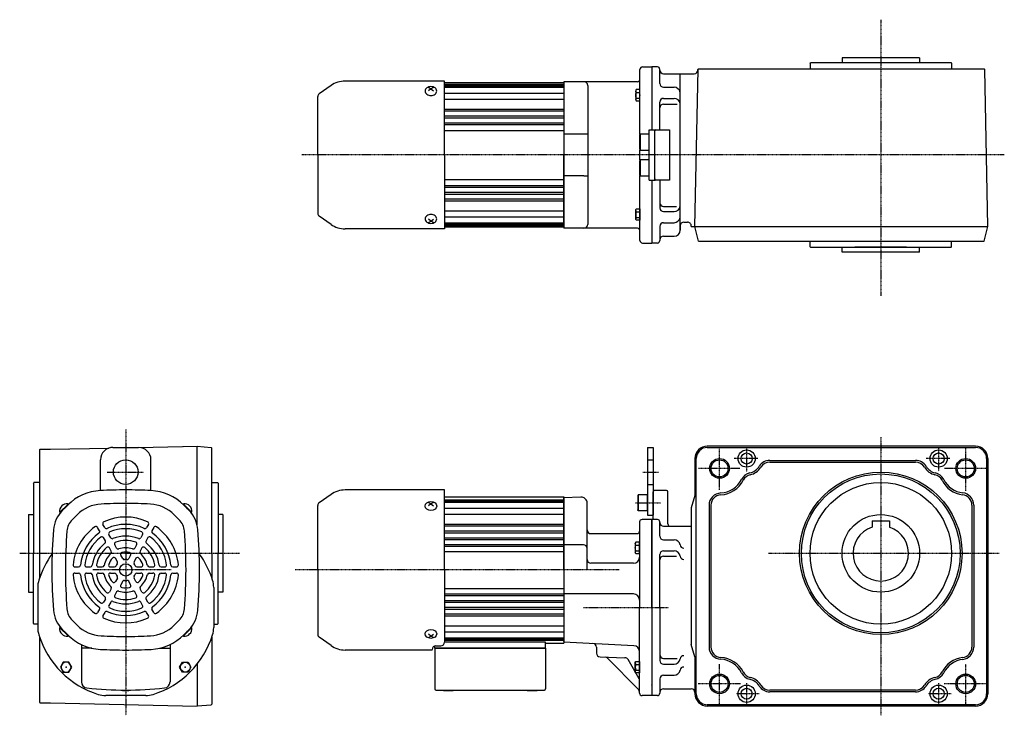
# Model space of a CAD drawing. Extents: x -352 to 1062, y -264 to 303.
# Drawn here: x -352 to 448, y -262 to 303 of the extents above; entities that cross this region are included whole.
import ezdxf

# ---------------------------------------------------------------- set-up
doc = ezdxf.new("R2010")
doc.units = 0
doc.header["$MEASUREMENT"] = 0
doc.linetypes.add('CENTER', pattern=[1, 0.5, -0.25, 0, -0.25])
doc.linetypes.add('DASHED', pattern=[0.75, 0.5, -0.25])
doc.layers.get('0').update_dxf_attribs({"color": 53})

# ---------------------------------------------------------------- blocks, each defined once
blk = doc.blocks.new('ZU_SYM_K__CAD_SYM_POO_SYM_N20_-1')
at = {"linetype": 'Continuous', "lineweight": -3}
for p, q in [((-4.6, 0.000001), (-2.300001, 4)), ((-2.299999, 4), (2.299999, 4)), ((2.300001, 4), (4.6, 0.000001)), ((-2.300001, -4), (-4.6, -0.000001)), ((2.299999, -4), (-2.299999, -4)), ((4.6, -0.000001), (2.300001, -4))]:
    blk.add_line(p, q, dxfattribs=at)
blk.add_circle((0, 0), 4, dxfattribs=at)
blk.add_point((0, 0), dxfattribs=at)
blk = doc.blocks.new('ZU_SYM_K__CAD_SYM_POO_SYM_N20_00001-1')
at = {"linetype": 'Continuous', "lineweight": -3}
for p, q in [((-4.6, 0.000001), (-2.300001, 4)), ((-2.299999, 4), (2.299999, 4)), ((2.300001, 4), (4.6, 0.000001)), ((-2.300001, -4), (-4.6, -0.000001)), ((2.299999, -4), (-2.299999, -4)), ((4.6, -0.000001), (2.300001, -4))]:
    blk.add_line(p, q, dxfattribs=at)
blk.add_circle((0, 0), 4, dxfattribs=at)
blk.add_point((0, 0), dxfattribs=at)
blk = doc.blocks.new('B2')
at = {"linetype": 'Continuous', "lineweight": -3}
for p, q in [((-3.500012, -3.89998), (-3.49998, 3.90001)), ((-3.499965, 3.9), (-2.999964, 4.599998)), ((-2.999989, 2.300011), (0.000009, 2.3)), ((-2.999979, 4.600012), (0.000019, 4.600001)), ((0.000019, 4.6), (-0.000019, -4.6)), ((-2.999996, -4.59997), (-3.499991, -3.899967)), ((-0.000018, -4.599998), (-3.000017, -4.599986)), ((-3.000008, -2.299986), (-0.000008, -2.299998))]:
    blk.add_line(p, q, dxfattribs=at)
for centre, radius, start, end in [((2.040001, -0.000008), 5.539999, 155.470187, 204.52925), ((-1.929986, 3.450007), 1.57, 179.999745, 227.099746), ((-1.930014, -3.449991), 1.57, 132.899744, 179.999745)]:
    blk.add_arc(centre, radius, start, end, dxfattribs=at)
blk.add_point((0, 0), dxfattribs=at)
blk = doc.blocks.new('B3')
at = {"linetype": 'Continuous', "lineweight": -3}
for p, q in [((-3.500012, -3.89998), (-3.49998, 3.90001)), ((-3.499965, 3.9), (-2.999964, 4.599998)), ((-2.999989, 2.300011), (0.000009, 2.3)), ((-2.999979, 4.600012), (0.000019, 4.600001)), ((0.000019, 4.6), (-0.000019, -4.6)), ((-2.999996, -4.59997), (-3.499991, -3.899967)), ((-0.000018, -4.599998), (-3.000017, -4.599986)), ((-3.000008, -2.299986), (-0.000008, -2.299998))]:
    blk.add_line(p, q, dxfattribs=at)
for centre, radius, start, end in [((2.040001, -0.000008), 5.539999, 155.470187, 204.52925), ((-1.929986, 3.450007), 1.57, 179.999745, 227.099746), ((-1.930014, -3.449991), 1.57, 132.899744, 179.999745)]:
    blk.add_arc(centre, radius, start, end, dxfattribs=at)
blk.add_point((0, 0), dxfattribs=at)
blk = doc.blocks.new('B4')
at = {"linetype": 'Continuous', "lineweight": -3}
for p, q in [((-3.500012, -3.89998), (-3.49998, 3.90001)), ((-3.499965, 3.9), (-2.999964, 4.599998)), ((-2.999989, 2.300011), (0.000009, 2.3)), ((-2.999979, 4.600012), (0.000019, 4.600001)), ((0.000019, 4.6), (-0.000019, -4.6)), ((-2.999996, -4.59997), (-3.499991, -3.899967)), ((-0.000018, -4.599998), (-3.000017, -4.599986)), ((-3.000008, -2.299986), (-0.000008, -2.299998))]:
    blk.add_line(p, q, dxfattribs=at)
for centre, radius, start, end in [((2.040001, -0.000008), 5.539999, 155.470187, 204.52925), ((-1.929986, 3.450007), 1.57, 179.999745, 227.099746), ((-1.930014, -3.449991), 1.57, 132.899744, 179.999745)]:
    blk.add_arc(centre, radius, start, end, dxfattribs=at)
blk.add_point((0, 0), dxfattribs=at)
blk = doc.blocks.new('B5')
at = {"linetype": 'Continuous', "lineweight": -3}
for p, q in [((-3.500012, -3.89998), (-3.49998, 3.90001)), ((-3.499965, 3.9), (-2.999964, 4.599998)), ((-2.999989, 2.300011), (0.000009, 2.3)), ((-2.999979, 4.600012), (0.000019, 4.600001)), ((0.000019, 4.6), (-0.000019, -4.6)), ((-2.999996, -4.59997), (-3.499991, -3.899967)), ((-0.000018, -4.599998), (-3.000017, -4.599986)), ((-3.000008, -2.299986), (-0.000008, -2.299998))]:
    blk.add_line(p, q, dxfattribs=at)
for centre, radius, start, end in [((2.040001, -0.000008), 5.539999, 155.470187, 204.52925), ((-1.929986, 3.450007), 1.57, 179.999745, 227.099746), ((-1.930014, -3.449991), 1.57, 132.899744, 179.999745)]:
    blk.add_arc(centre, radius, start, end, dxfattribs=at)
blk.add_point((0, 0), dxfattribs=at)
blk = doc.blocks.new('B1')
at = {"linetype": 'Continuous', "lineweight": -3}
for p, q in [((-7.499999, 6.5), (-7.999999, 5.633876)), ((-7.999999, 5.633876), (-7.999999, -5.63407)), ((-7.499999, 6.5), (-7.499999, -6.5)), ((0, 6.5), (-7.499999, 6.5)), ((0, -6.5), (0, 6.5)), ((-7.499998, -6.499999), (-7.999999, -5.63407)), ((0, -6.5), (-7.499998, -6.5))]:
    blk.add_line(p, q, dxfattribs=at)
blk.add_point((0, 0), dxfattribs=at)

msp = doc.modelspace()

# ---------------------------------------------------------------- linework, layer by layer
at = {"linetype": 'CENTER', "lineweight": -3}
for p, q in [((347.838708, 303.309324), (347.838708, 79.09326)), ((448.206809, 193.459827), (-122.546881, 193.459827)), ((-265.660828, -29.417751), (-265.660828, -261.583247)), ((347.839172, -35.745606), (347.839172, -261.449622)), ((216.839172, -78.417233), (216.839172, -45.186392)), ((238.839172, -44.064847), (238.839172, -63.949266)), ((394.839172, -44.586321), (394.839172, -63.327626)), ((416.839172, -79.286379), (416.839172, -44.99552)), ((247.839172, -53.064847), (228.775662, -53.064847)), ((403.839172, -53.064847), (384.775662, -53.064847)), ((233.223102, -61.064847), (199.588659, -61.064847)), ((433.223102, -61.064847), (399.588659, -61.064847)), ((-280.599882, -64.064847), (-251.18353, -64.064847)), ((154.558149, -64.064847), (167.359803, -64.064847)), ((148.630496, -89.064847), (168.930218, -89.064847)), ((-173.111862, -130.064847), (-351.791368, -130.064847)), ((444.01354, -130.064847), (256.368492, -130.064847)), ((-228.755619, -143.564847), (-292.333556, -143.564847)), ((135.37388, -143.564847), (-128.115272, -143.564847)), ((106.339113, -174.064847), (175.348683, -174.064847)), ((216.839172, -252.340241), (216.839172, -219.99552)), ((416.839172, -254.286379), (416.839172, -219.99552)), ((233.986651, -236.064847), (199.230263, -236.064847)), ((238.839172, -235.586321), (238.839172, -252.425895)), ((394.839172, -235.586321), (394.839172, -254.327626)), ((433.986651, -236.064847), (399.230263, -236.064847)), ((249.070276, -244.064847), (230.343584, -244.064847)), ((405.070276, -244.064847), (386.343584, -244.064847))]:
    msp.add_line(p, q, dxfattribs=at)
at = {"linetype": 'Continuous', "lineweight": -3}
for p, q in [((379.338708, 272.459827), (316.338708, 272.459827)), ((316.338708, 272.459827), (316.338708, 268.459827)), ((379.338708, 272.459827), (379.338708, 268.459827)), ((154.19893, 264.959827), (161.839172, 264.959827)), ((166.338808, 264.959827), (161.838808, 264.959827)), ((161.839172, 264.959827), (161.839172, 213.959827)), ((290.338708, 268.059827), (290.738708, 268.459827)), ((290.338708, 268.059827), (290.338708, 265.959827)), ((290.488708, 265.959827), (290.338708, 265.959827)), ((290.488708, 264.459827), (290.338708, 264.459827)), ((290.338708, 264.459827), (290.338708, 263.459827)), ((290.488708, 265.959827), (290.488708, 264.459827)), ((290.738708, 268.459827), (404.938708, 268.459827)), ((405.338708, 268.059827), (404.938708, 268.459827)), ((405.188708, 265.959827), (405.188708, 264.459827)), ((405.188708, 265.959827), (405.338708, 265.959827)), ((405.188708, 264.459827), (405.338708, 264.459827)), ((405.338708, 268.059827), (405.338708, 265.959827)), ((405.338708, 264.459827), (405.338708, 263.459827)), ((152.19893, 210.459827), (152.19893, 262.959827)), ((168.338808, 262.459827), (168.338808, 262.959827)), ((168.339172, 251.459827), (168.339172, 262.959827)), ((171.338808, 259.459827), (196.309175, 259.459827)), ((184.838808, 132.459827), (184.838808, 259.459827)), ((196.839172, 135.459827), (199.339172, 262.979376)), ((199.308612, 262.401698), (199.319432, 262.960015)), ((199.829024, 263.459827), (199.319432, 262.960015)), ((199.829024, 263.459827), (415.501286, 263.459827)), ((405.338708, 263.459827), (431.848492, 263.459827)), ((431.848492, 263.459827), (432.358084, 262.960015)), ((434.838708, 135.459827), (432.358084, 262.960015)), ((-98.826381, 249.842867), (-108.552127, 243.032827)), ((-6.660828, 253.459827), (-87.354853, 253.459827)), ((-20.272008, 248.379333), (-20.98423, 247.931225)), ((-19.45944, 248.712308), (-20.272008, 248.379333)), ((-19.660828, 248.375727), (-17.660828, 247.199942)), ((-18.577752, 248.917353), (-19.45944, 248.712308)), ((-17.660828, 248.986588), (-18.577752, 248.917353)), ((-16.743903, 248.917353), (-17.660828, 248.986588)), ((-15.660828, 248.375727), (-17.660828, 247.199942)), ((-15.862216, 248.712308), (-16.743903, 248.917353)), ((-15.049648, 248.379333), (-15.862216, 248.712308)), ((-14.337426, 247.931225), (-15.049648, 248.379333)), ((-6.660828, 193.5634), (-6.660828, 253.459827)), ((90.339172, 251.959827), (-6.660828, 251.959827)), ((-6.660828, 250.959827), (90.339172, 250.959827)), ((-6.660828, 250.459827), (90.339172, 250.459827)), ((-6.660828, 249.459827), (90.339172, 249.459827)), ((-6.660828, 248.459827), (90.339172, 248.459827)), ((150.19893, 252.959827), (90.339172, 252.959827)), ((90.339172, 252.959827), (90.339172, 133.959827)), ((90.339172, 251.959827), (90.339172, 193.459827)), ((90.339172, 251.959827), (90.339172, 193.459827)), ((90.339172, 251.959827), (90.339172, 193.459827)), ((109.69893, 249.959827), (109.69893, 136.959827)), ((171.339172, 248.459827), (179.839172, 248.459827)), ((-109.660828, 193.459827), (-109.660828, 240.903032)), ((-22.270519, 246.086308), (-22.360828, 245.383352)), ((-22.360828, 245.383352), (-22.270519, 244.680395)), ((-22.003062, 246.762251), (-22.270519, 246.086308)), ((-22.270519, 244.680395), (-22.003062, 244.004453)), ((-21.568735, 247.385203), (-22.003062, 246.762251)), ((-22.003062, 244.004453), (-21.568735, 243.381501)), ((-20.98423, 247.931225), (-21.568735, 247.385203)), ((-21.568735, 243.381501), (-20.98423, 242.835479)), ((-20.98423, 242.835479), (-20.272008, 242.387371)), ((-20.272008, 242.387371), (-19.45944, 242.054396)), ((-17.660828, 247.199942), (-19.660828, 245.5473)), ((-19.45944, 242.054396), (-18.577752, 241.849351)), ((-18.577752, 241.849351), (-17.660828, 241.780116)), ((-17.660828, 247.199942), (-15.660828, 245.5473)), ((-17.660828, 241.780116), (-16.743903, 241.849351)), ((-16.743903, 241.849351), (-15.862216, 242.054396)), ((-15.862216, 242.054396), (-15.049648, 242.387371)), ((-15.049648, 242.387371), (-14.337426, 242.835479)), ((-13.752921, 247.385203), (-14.337426, 247.931225)), ((-14.337426, 242.835479), (-13.752921, 243.381501)), ((-13.318594, 246.762251), (-13.752921, 247.385203)), ((-13.752921, 243.381501), (-13.318594, 244.004453)), ((-13.051137, 246.086308), (-13.318594, 246.762251)), ((-13.318594, 244.004453), (-13.051137, 244.680395)), ((-12.960828, 245.383352), (-13.051137, 246.086308)), ((-13.051137, 244.680395), (-12.960828, 245.383352)), ((-6.660828, 243.775361), (90.339172, 243.775361)), ((-6.660828, 238.825613), (90.339172, 238.825613)), ((168.339172, 213.959827), (168.339172, 236.44698)), ((171.339172, 239.44698), (179.839172, 239.44698)), ((171.339172, 234.725857), (182.271894, 234.725857)), ((-6.660828, 230.779012), (90.339172, 230.779012)), ((-6.660828, 229.174364), (90.339172, 229.174364)), ((-6.660828, 225.210618), (90.339172, 225.210618)), ((-6.660828, 223.742261), (90.339172, 223.742261)), ((-6.660828, 219.65176), (90.339172, 219.65176)), ((-6.660828, 218.28988), (90.339172, 218.28988)), ((-6.660828, 213.459827), (90.339172, 213.459827)), ((106.69893, 210.459827), (90.69893, 210.459827)), ((152.21893, 210.459827), (151.69893, 209.55916)), ((151.69893, 209.55916), (151.69893, 198.360493)), ((152.21893, 210.459827), (152.21893, 197.459827)), ((159.69893, 210.459827), (152.21893, 210.459827)), ((159.69893, 172.959827), (159.69893, 213.959827)), ((159.69893, 213.959827), (164.19893, 213.959827)), ((164.19893, 172.959827), (164.19893, 213.959827)), ((165.19893, 213.959827), (176.19893, 213.959827)), ((176.19893, 213.959827), (176.19893, 172.959827)), ((-109.660828, 193.459827), (-109.660828, 146.016622)), ((-6.660828, 193.5634), (-6.660828, 133.459827)), ((90.339172, 134.959827), (90.339172, 193.459827)), ((90.339172, 134.959827), (90.339172, 193.459827)), ((90.339172, 134.959827), (90.339172, 193.459827)), ((151.69893, 198.360493), (152.21893, 197.459827)), ((152.19893, 189.425186), (152.19893, 197.494468)), ((152.21893, 197.459827), (159.69893, 197.459827)), ((152.21893, 189.459827), (151.69893, 188.55916)), ((151.69893, 188.55916), (151.69893, 177.360493)), ((152.21893, 189.459827), (152.21893, 176.459827)), ((159.69893, 189.459827), (152.21893, 189.459827)), ((106.69893, 176.459827), (90.69893, 176.459827)), ((151.69893, 177.360493), (152.21893, 176.459827)), ((152.19893, 123.959827), (152.19893, 176.459827)), ((152.21893, 176.459827), (159.69893, 176.459827)), ((-6.660828, 173.459827), (90.339172, 173.459827)), ((-6.660828, 168.629773), (90.339172, 168.629773)), ((159.69893, 172.959827), (164.19893, 172.959827)), ((161.839172, 172.959827), (161.839172, 121.959827)), ((176.19893, 172.959827), (165.19893, 172.959827)), ((168.339172, 172.959827), (168.339172, 150.472674)), ((-6.660828, 167.267893), (90.339172, 167.267893)), ((-6.660828, 163.177392), (90.339172, 163.177392)), ((-6.660828, 161.709035), (90.339172, 161.709035)), ((-6.660828, 157.745289), (90.339172, 157.745289)), ((-6.660828, 156.140642), (90.339172, 156.140642)), ((-20.98423, 144.084175), (-21.568735, 143.538153)), ((-20.272008, 144.532283), (-20.98423, 144.084175)), ((-19.45944, 144.865258), (-20.272008, 144.532283)), ((-18.577752, 145.070303), (-19.45944, 144.865258)), ((-17.660828, 145.139538), (-18.577752, 145.070303)), ((-16.743903, 145.070303), (-17.660828, 145.139538)), ((-15.862216, 144.865258), (-16.743903, 145.070303)), ((-15.049648, 144.532283), (-15.862216, 144.865258)), ((-14.337426, 144.084175), (-15.049648, 144.532283)), ((-13.752921, 143.538153), (-14.337426, 144.084175)), ((-6.660828, 148.09404), (90.339172, 148.09404)), ((171.339172, 151.712041), (181.744822, 151.712041)), ((171.339172, 147.472674), (179.839172, 147.472674)), ((-98.826381, 137.076786), (-108.552127, 143.886826)), ((-22.270519, 142.239258), (-22.360828, 141.536302)), ((-22.360828, 141.536302), (-22.270519, 140.833345)), ((-22.003062, 142.915201), (-22.270519, 142.239258)), ((-22.270519, 140.833345), (-22.003062, 140.157403)), ((-21.568735, 143.538153), (-22.003062, 142.915201)), ((-22.003062, 140.157403), (-21.568735, 139.534451)), ((-21.568735, 139.534451), (-20.98423, 138.988429)), ((-20.98423, 138.988429), (-20.272008, 138.540321)), ((-20.272008, 138.540321), (-19.45944, 138.207346)), ((-17.660828, 139.719711), (-19.660828, 141.372353)), ((-19.660828, 138.543926), (-17.660828, 139.719711)), ((-19.45944, 138.207346), (-18.577752, 138.002301)), ((-18.577752, 138.002301), (-17.660828, 137.933066)), ((-17.660828, 139.719711), (-15.660828, 141.372353)), ((-15.660828, 138.543926), (-17.660828, 139.719711)), ((-17.660828, 137.933066), (-16.743903, 138.002301)), ((-16.743903, 138.002301), (-15.862216, 138.207346)), ((-15.862216, 138.207346), (-15.049648, 138.540321)), ((-15.049648, 138.540321), (-14.337426, 138.988429)), ((-14.337426, 138.988429), (-13.752921, 139.534451)), ((-13.318594, 142.915201), (-13.752921, 143.538153)), ((-13.752921, 139.534451), (-13.318594, 140.157403)), ((-13.051137, 142.239258), (-13.318594, 142.915201)), ((-13.318594, 140.157403), (-13.051137, 140.833345)), ((-12.960828, 141.536302), (-13.051137, 142.239258)), ((-13.051137, 140.833345), (-12.960828, 141.536302)), ((-6.660828, 143.144292), (90.339172, 143.144292)), ((-6.660828, 138.459827), (90.339172, 138.459827)), ((-6.660828, 137.459827), (90.339172, 137.459827)), ((-6.660828, 136.459827), (90.339172, 136.459827)), ((171.339172, 138.459827), (179.839172, 138.459827)), ((187.838808, 138.959827), (190.857624, 138.959827)), ((-6.660828, 133.459827), (-87.354853, 133.459827)), ((-6.660828, 135.959827), (90.339172, 135.959827)), ((90.339172, 134.959827), (-6.660828, 134.959827)), ((150.19893, 133.959827), (90.339172, 133.959827)), ((168.339172, 135.459827), (168.339172, 123.959827)), ((184.838808, 135.959827), (184.838808, 132.459827)), ((193.815664, 135.459827), (434.838708, 135.459827)), ((193.848498, 135.459827), (193.857061, 135.901698)), ((199.829024, 123.459827), (196.838808, 135.459827)), ((431.848492, 123.459827), (434.838708, 135.459827)), ((154.19893, 121.959827), (161.839172, 121.959827)), ((166.338808, 121.959827), (161.838808, 121.959827)), ((168.338808, 124.459827), (168.338808, 123.959827)), ((171.338808, 127.459827), (179.838808, 127.459827)), ((199.829024, 123.459827), (415.501286, 123.459827)), ((290.338708, 122.459827), (290.338708, 123.459827)), ((290.338708, 122.459827), (290.338708, 123.459827)), ((290.488708, 122.459827), (290.338708, 122.459827)), ((290.488708, 122.459827), (290.338708, 122.459827)), ((290.338708, 118.859827), (290.338708, 120.959827)), ((290.488708, 120.959827), (290.338708, 120.959827)), ((290.338708, 118.859827), (290.338708, 120.959827)), ((290.488708, 120.959827), (290.338708, 120.959827)), ((290.488708, 120.959827), (290.488708, 122.459827)), ((290.488708, 120.959827), (290.488708, 122.459827)), ((405.188708, 120.959827), (405.188708, 122.459827)), ((405.188708, 122.459827), (405.338708, 122.459827)), ((405.188708, 120.959827), (405.188708, 122.459827)), ((405.188708, 122.459827), (405.338708, 122.459827)), ((405.188708, 120.959827), (405.338708, 120.959827)), ((405.188708, 120.959827), (405.338708, 120.959827)), ((405.338708, 122.459827), (405.338708, 123.459827)), ((405.338708, 123.459827), (431.848492, 123.459827)), ((405.338708, 122.459827), (405.338708, 123.459827)), ((405.338708, 123.459827), (431.848492, 123.459827)), ((405.338708, 118.859827), (405.338708, 120.959827)), ((405.338708, 118.859827), (405.338708, 120.959827)), ((290.338708, 118.859827), (290.738708, 118.459827)), ((290.338708, 118.859827), (290.738708, 118.459827)), ((290.738708, 118.459827), (404.938708, 118.459827)), ((290.738708, 118.459827), (404.938708, 118.459827)), ((316.338708, 114.459827), (316.338708, 118.459827)), ((379.338708, 114.459827), (316.338708, 114.459827)), ((368.838708, 118.459827), (326.838708, 118.459827)), ((379.338708, 114.459827), (379.338708, 118.459827)), ((405.338708, 118.859827), (404.938708, 118.459827)), ((405.338708, 118.859827), (404.938708, 118.459827)), ((-335.660828, -46.064847), (-335.160828, -45.564847)), ((-335.660828, -46.064847), (-335.660828, -150.064846)), ((-335.160828, -45.564847), (-326.660828, -45.564847)), ((-326.660828, -45.564847), (-279.298476, -44.56984)), ((-326.660828, -45.564847), (-312.460828, -45.266528)), ((-276.160828, -44.064847), (-255.160828, -44.064847)), ((-276.160723, -44.064847), (-255.260828, -44.064847)), ((-255.324904, -44.066193), (-207.660828, -43.064847)), ((-218.860828, -43.300141), (-207.660828, -43.064847)), ((-207.660828, -106.896147), (-207.660828, -43.064847)), ((-207.660828, -43.103309), (-196.157882, -43.988151)), ((-196.157882, -43.988151), (-195.660828, -44.524909)), ((-196.157882, -43.988151), (-195.660828, -44.524909)), ((-195.660828, -130.064847), (-195.660828, -44.524909)), ((158.339172, -44.064847), (162.839172, -44.064847)), ((158.339172, -44.064847), (158.339172, -99.064847)), ((162.839172, -44.064847), (162.839172, -99.064847)), ((424.839172, -43.064847), (206.839172, -43.064847)), ((206.839172, -44.064847), (424.839172, -44.064847)), ((-286.160828, -79.089717), (-286.160828, -54.064847)), ((-245.160828, -79.089804), (-245.160828, -54.064847)), ((196.839172, -53.064847), (196.839172, -83.064847)), ((197.839172, -244.064847), (197.839172, -53.064847)), ((257.594172, -54.564847), (376.084173, -54.564847)), ((433.839172, -53.064847), (433.839172, -244.064847)), ((434.839172, -53.064847), (434.839172, -244.064847)), ((257.594172, -56.064847), (376.084173, -56.064847)), ((-340.660828, -72.964847), (-340.260828, -72.564847)), ((-340.660828, -72.964847), (-340.660828, -130.064847)), ((-335.660828, -72.564847), (-340.260828, -72.564847)), ((-195.660828, -72.564847), (-191.060828, -72.564847)), ((-190.660828, -72.964847), (-191.060828, -72.564847)), ((-190.660828, -72.964847), (-190.660828, -130.064847)), ((-6.660828, -78.564847), (-87.354852, -78.564847)), ((-6.660828, -143.564847), (-6.660828, -78.564847)), ((173.839172, -79.064847), (163.839172, -79.064847)), ((-98.826381, -82.181806), (-108.552126, -88.991847)), ((-6.660828, -84.064847), (90.339172, -84.064847)), ((-6.660828, -86.564847), (90.339172, -86.564847)), ((-6.660828, -87.564847), (90.339172, -87.564847)), ((60.339172, -84.064847), (90.339172, -84.064847)), ((90.339172, -84.059435), (90.339172, -203.059435)), ((90.339172, -84.059435), (90.339172, -203.059435)), ((104.077492, -84.344852), (90.339172, -85.064847)), ((90.339172, -85.314847), (90.339172, -84.564847)), ((90.339172, -84.564847), (90.339172, -85.314847)), ((90.339172, -143.564847), (90.339172, -85.064847)), ((162.839172, -101.564847), (162.839172, -80.064847)), ((174.839172, -106.064847), (174.839172, -80.064847)), ((196.839172, -83.064847), (193.839172, -93.064847)), ((-312.511712, -90.006568), (-319.188811, -96.683667)), ((-312.259165, -90.319707), (-318.905968, -96.96651)), ((-312.871544, -90.932086), (-316.921969, -94.982511)), ((-312.259165, -90.319707), (-312.745968, -89.832903)), ((-219.062491, -90.319707), (-218.575687, -89.832903)), ((-219.062491, -90.319707), (-212.415687, -96.96651)), ((-218.809944, -90.006568), (-212.132845, -96.683667)), ((-218.450112, -90.932086), (-214.399687, -94.982511)), ((-109.660828, -143.564847), (-109.660828, -91.121642)), ((-19.660828, -88.648947), (-17.660828, -89.824732)), ((-17.660828, -89.824732), (-19.660828, -91.477374)), ((-15.660828, -88.648947), (-17.660828, -89.824732)), ((-17.660828, -89.824732), (-15.660828, -91.477374)), ((-6.660828, -88.564847), (90.339172, -88.564847)), ((-6.660828, -93.249313), (90.339172, -93.249313)), ((109.339172, -99.564847), (109.339172, -89.338)), ((193.839172, -93.064847), (193.839172, -204.064847)), ((208.339172, -91.027324), (208.339172, -206.102371)), ((209.839172, -91.027324), (209.839172, -206.102371)), ((421.839172, -90.859981), (421.839172, -206.269713)), ((423.339172, -90.859981), (423.339172, -206.269713)), ((-344.660828, -98.564847), (-344.660828, -161.564847)), ((-344.660828, -98.564847), (-340.660828, -98.564847)), ((-318.905968, -96.96651), (-319.392772, -96.479707)), ((-305.093369, -98.71026), (-309.143794, -102.760685)), ((-226.228287, -98.71026), (-222.177862, -102.760685)), ((-212.415687, -96.96651), (-211.928884, -96.479707)), ((-186.660828, -98.564847), (-190.660828, -98.564847)), ((-186.660828, -98.564847), (-186.660828, -161.564847)), ((-6.660828, -98.199061), (90.339172, -98.199061)), ((109.339172, -143.564847), (109.339172, -99.564847)), ((161.839172, -102.564847), (153.839172, -102.564847)), ((158.339172, -99.064847), (162.839172, -99.064847)), ((161.839172, -102.564847), (161.839172, -245.564847)), ((161.839172, -102.564847), (161.839172, -245.564847)), ((161.839172, -174.064847), (161.839172, -102.564847)), ((161.839172, -174.064847), (161.839172, -102.564847)), ((161.839172, -174.064847), (161.839172, -102.564847)), ((161.839172, -174.064847), (161.839172, -102.564847)), ((161.839172, -174.064847), (161.839172, -102.564847)), ((161.839172, -174.064847), (161.839172, -102.564847)), ((166.339172, -102.564847), (161.839172, -102.564847)), ((161.839172, -174.064847), (161.839172, -102.564847)), ((340.839172, -103.764847), (354.839172, -103.764847)), ((340.839172, -103.764847), (340.839172, -108.681442)), ((354.839172, -103.764847), (354.839172, -108.681442)), ((-286.971713, -111.653311), (-288.479281, -109.042127)), ((-282.641586, -109.153311), (-284.149154, -106.542127)), ((-247.172502, -106.542127), (-248.680069, -109.153311)), ((-242.842375, -109.042127), (-244.349942, -111.653311)), ((-6.660828, -106.245662), (90.339172, -106.245662)), ((-6.660828, -107.85031), (90.339172, -107.85031)), ((-6.660828, -111.814056), (90.339172, -111.814056)), ((151.839172, -104.564847), (151.839172, -174.064847)), ((168.339172, -116.064847), (168.339172, -104.564847)), ((171.339172, -108.064847), (193.839172, -108.064847)), ((-282.187298, -119.940161), (-283.700399, -117.319393)), ((-277.857171, -117.440161), (-279.370272, -114.819393)), ((-251.951383, -114.819393), (-253.464485, -117.440161)), ((-247.621256, -117.319393), (-249.134358, -119.940161)), ((-6.660828, -113.282413), (90.339172, -113.282413)), ((-6.660828, -117.372914), (90.339172, -117.372914)), ((-6.660828, -118.734794), (90.339172, -118.734794)), ((112.339172, -114.064847), (149.839172, -114.064847)), ((171.339172, -119.064847), (179.839172, -119.064847)), ((-277.368559, -128.286463), (-278.896686, -125.639668)), ((-273.038432, -125.786463), (-274.566559, -123.139668)), ((-256.755096, -123.139668), (-258.283224, -125.786463)), ((-252.424969, -125.639668), (-253.953097, -128.286463)), ((-6.660828, -122.925348), (90.339172, -122.925348)), ((-6.660828, -124.191586), (90.339172, -124.191586)), ((106.339172, -123.064847), (90.339172, -123.064847)), ((-340.660828, -187.164847), (-340.660828, -130.064847)), ((-272.408467, -136.877593), (-274.01055, -134.102705)), ((-268.07834, -134.377593), (-269.680423, -131.602705)), ((-261.641233, -131.602705), (-263.243316, -134.377593)), ((-257.311106, -134.102705), (-258.913189, -136.877593)), ((-195.660828, -130.064847), (-195.660828, -150.064847)), ((-190.660828, -187.164847), (-190.660828, -130.064847)), ((-6.660828, -128.564847), (90.339172, -128.564847)), ((168.339172, -174.064847), (168.339172, -131.077694)), ((171.339172, -128.077694), (179.839172, -128.077694)), ((171.339172, -132.317061), (181.744822, -132.317061)), ((-306.967607, -141.064847), (-303.952472, -141.064847)), ((-297.409844, -141.064847), (-294.383641, -141.064847)), ((-287.802418, -141.064847), (-284.746162, -141.064847)), ((-278.030145, -141.064847), (-274.825979, -141.064847)), ((-256.495676, -141.064847), (-253.291511, -141.064847)), ((-246.575493, -141.064847), (-243.519238, -141.064847)), ((-236.938015, -141.064847), (-233.911812, -141.064847)), ((-227.369184, -141.064847), (-224.354049, -141.064847)), ((-109.660828, -143.564847), (-109.660828, -196.008052)), ((-6.660828, -143.564847), (-6.660828, -202.184068)), ((90.339172, -143.564847), (90.339172, -202.064847)), ((146.839172, -138.064847), (112.339172, -138.064847)), ((-306.967607, -146.064847), (-303.952472, -146.064847)), ((-297.409844, -146.064847), (-294.383641, -146.064847)), ((-287.802418, -146.064847), (-284.746162, -146.064847)), ((-278.030145, -146.064847), (-274.825979, -146.064847)), ((-272.408467, -150.252101), (-274.01055, -153.02699)), ((-257.311106, -153.02699), (-258.913189, -150.252101)), ((-256.495676, -146.064847), (-253.291511, -146.064847)), ((-246.575493, -146.064847), (-243.519238, -146.064847)), ((-236.938015, -146.064847), (-233.911812, -146.064847)), ((-227.369184, -146.064847), (-224.354049, -146.064847)), ((-337.160828, -157.824466), (-337.160828, -190.305229)), ((-277.368559, -158.843232), (-278.896686, -161.490027)), ((-268.07834, -152.752101), (-269.680423, -155.52699)), ((-261.641233, -155.52699), (-263.243316, -152.752101)), ((-252.424969, -161.490027), (-253.953097, -158.843232)), ((-194.160828, -157.824466), (-194.160828, -190.305229)), ((-194.160828, -157.824466), (-194.160828, -190.305229)), ((-6.660828, -158.564847), (90.339172, -158.564847)), ((-344.660828, -161.564847), (-340.660828, -161.564847)), ((-282.187298, -167.189533), (-283.700399, -169.810301)), ((-273.038432, -161.343232), (-274.566559, -163.990027)), ((-256.755096, -163.990027), (-258.283224, -161.343232)), ((-247.621256, -169.810301), (-249.134358, -167.189533)), ((-186.660828, -161.564847), (-190.660828, -161.564847)), ((-6.660828, -162.938109), (90.339172, -162.938109)), ((-6.660828, -164.204347), (90.339172, -164.204347)), ((146.839172, -163.064847), (90.339172, -163.064847)), ((-286.971713, -175.476384), (-288.479281, -178.087567)), ((-277.857171, -169.689533), (-279.370272, -172.310301)), ((-251.951383, -172.310301), (-253.464485, -169.689533)), ((-242.842375, -178.087567), (-244.349942, -175.476384)), ((-6.660828, -168.394901), (90.339172, -168.394901)), ((-6.660828, -169.756781), (90.339172, -169.756781)), ((-6.660828, -173.847282), (90.339172, -173.847282)), ((-6.660828, -175.315639), (90.339172, -175.315639)), ((151.839172, -243.564847), (151.839172, -174.064847)), ((161.839172, -174.064847), (161.839172, -245.564847)), ((161.839172, -174.064847), (161.839172, -244.064847)), ((161.839172, -174.064847), (161.839172, -245.564847)), ((161.839172, -174.064847), (161.839172, -245.564847)), ((161.839172, -174.064847), (161.839172, -245.564847)), ((161.839172, -174.064847), (161.839172, -245.564847)), ((161.839172, -174.064847), (161.839172, -244.064847)), ((168.339172, -174.064847), (168.339172, -217.052)), ((-282.641586, -177.976384), (-284.149154, -180.587567)), ((-247.172502, -180.587567), (-248.680069, -177.976384)), ((-6.660828, -179.279384), (90.339172, -179.279384)), ((-6.660828, -180.884032), (90.339172, -180.884032)), ((-340.660828, -187.164847), (-340.260828, -187.564847)), ((-337.160828, -187.564847), (-340.260828, -187.564847)), ((-318.905968, -190.163184), (-319.392772, -190.649988)), ((-312.511712, -197.123126), (-319.188811, -190.446027)), ((-312.259165, -196.809988), (-318.905968, -190.163184)), ((-305.093369, -188.419434), (-309.143794, -184.369009)), ((-226.228287, -188.419434), (-222.177862, -184.369009)), ((-219.062491, -196.809988), (-212.415687, -190.163184)), ((-218.809944, -197.123126), (-212.132845, -190.446027)), ((-212.415687, -190.163184), (-211.928884, -190.649988)), ((-194.160828, -187.564847), (-191.060828, -187.564847)), ((-190.660828, -187.164847), (-191.060828, -187.564847)), ((-6.660828, -188.930634), (90.339172, -188.930634)), ((-335.660828, -198.064846), (-335.660828, -251.064847)), ((-312.871544, -196.197609), (-316.921969, -192.147184)), ((-312.259165, -196.809988), (-312.745968, -197.296791)), ((-219.062491, -196.809988), (-218.575687, -197.296791)), ((-218.450112, -196.197609), (-214.399687, -192.147184)), ((-195.660828, -198.064847), (-195.660828, -252.604786)), ((-98.826381, -204.947888), (-108.552126, -198.137848)), ((-17.660828, -197.304962), (-19.660828, -195.652321)), ((-19.660828, -198.480748), (-17.660828, -197.304962)), ((-17.660828, -197.304962), (-15.660828, -195.652321)), ((-15.660828, -198.480748), (-17.660828, -197.304962)), ((-6.660828, -193.880382), (90.339172, -193.880382)), ((-6.660828, -198.564847), (90.339172, -198.564847)), ((-6.660828, -199.564847), (90.339172, -199.564847)), ((-301.660828, -204.124935), (-301.660828, -234.431512)), ((-293.224914, -207.064847), (-301.660828, -207.064847)), ((-238.096741, -207.064847), (-229.660828, -207.064847)), ((-229.660828, -204.124935), (-229.660828, -234.431512)), ((-14.460828, -207.064847), (-14.460828, -205.292702)), ((75.539172, -207.064847), (-14.460828, -207.064847)), ((-14.460828, -207.064847), (-14.460828, -240.064847)), ((-14.460828, -207.064847), (75.539172, -207.064847)), ((-13.660828, -205.184068), (-9.660828, -205.184068)), ((-6.660828, -200.564847), (90.339172, -200.564847)), ((75.539172, -202.064847), (-6.660828, -202.064847)), ((75.539172, -207.064847), (75.539172, -202.064847)), ((75.539172, -203.064847), (90.339172, -203.064847)), ((75.539172, -207.064847), (75.539172, -240.064847)), ((90.339172, -201.564847), (90.339172, -200.814847)), ((147.100852, -205.039601), (90.339172, -202.064847)), ((116.839172, -206.300547), (116.839172, -211.167781)), ((196.839172, -214.064847), (193.839172, -204.064847)), ((-16.660828, -208.564847), (-87.354852, -208.564847)), ((-16.660828, -208.564847), (-16.660828, -208.184068)), ((119.734474, -214.165953), (140.01216, -214.874066)), ((150.974106, -240.68857), (125.809433, -215.197752)), ((171.339172, -215.330877), (182.271894, -215.330877)), ((196.839172, -214.064847), (196.839172, -244.064847)), ((-207.660828, -220.021348), (-207.660828, -254.064847)), ((151.437248, -231.842415), (142.505537, -216.372238)), ((171.339172, -220.052), (179.839172, -220.052)), ((171.339172, -229.064847), (179.839172, -229.064847)), ((168.339172, -232.064847), (168.339172, -243.564847)), ((-249.420446, -245.564847), (-281.90121, -245.564847)), ((-268.160828, -241.054431), (-268.160828, -241.564847)), ((-268.160828, -241.564847), (-263.160828, -241.564847)), ((-263.160828, -241.064845), (-263.160828, -241.564847)), ((-13.460828, -241.064847), (74.539172, -241.064847)), ((-7.460828, -241.064847), (-7.460828, -241.564847)), ((-7.460828, -241.564847), (0.539172, -241.564847)), ((-4.960828, -241.064847), (-4.960828, -241.564847)), ((0.539172, -241.064847), (0.539172, -241.564847)), ((60.539172, -241.064847), (60.539172, -241.564847)), ((60.539172, -241.564847), (68.539172, -241.564847)), ((66.039172, -241.064847), (66.039172, -241.564847)), ((68.539172, -241.064847), (68.539172, -241.564847)), ((161.839172, -245.564847), (153.839172, -245.564847)), ((166.339172, -245.564847), (161.839172, -245.564847)), ((171.339172, -240.064847), (193.839172, -240.064847)), ((376.084173, -241.064847), (257.594172, -241.064847)), ((376.084173, -242.564847), (257.594172, -242.564847)), ((-335.660828, -251.064847), (-335.160828, -251.564847)), ((-335.160828, -251.564847), (-326.660828, -251.564847)), ((-326.660828, -251.564847), (-207.660828, -254.064847)), ((-207.660828, -254.026386), (-196.157882, -253.141544)), ((-195.660828, -252.604786), (-196.157882, -253.141544)), ((-195.660828, -252.604786), (-196.157882, -253.141544)), ((424.839172, -253.064847), (206.839172, -253.064847)), ((424.839172, -254.064847), (206.839172, -254.064847))]:
    msp.add_line(p, q, dxfattribs=at)
at = {"linetype": 'DASHED', "lineweight": -3}
for p, q in [((158.339172, -54.064847), (162.839172, -54.064847)), ((158.339172, -74.064847), (162.839172, -74.064847)), ((-228.592205, -97.018433), (-228.608848, -97.018433))]:
    msp.add_line(p, q, dxfattribs=at)
at = {"linetype": 'Continuous', "lineweight": -3}
for centre, radius in [((238.839172, -53.064847), 7), ((394.839172, -53.064847), 7), ((-265.660828, -64.064847), 10), ((216.839172, -61.064847), 8), ((216.839172, -61.064847), 6.9175), ((238.839172, -53.064847), 4.5), ((394.839172, -53.064847), 4.5), ((416.839172, -61.064847), 8), ((416.839172, -61.064847), 6.9175), ((347.839172, -130.064847), 66), ((347.839172, -130.064847), 64.5), ((347.839172, -130.064847), 57.5), ((347.839172, -130.064847), 31.5), ((-265.660828, -143.564847), 5), ((216.839172, -236.064847), 8), ((216.839172, -236.064847), 6.9175), ((416.839172, -236.064847), 8), ((416.839172, -236.064847), 6.9175), ((238.839172, -244.064847), 7), ((238.839172, -244.064847), 4.4), ((394.839172, -244.064847), 7), ((394.839172, -244.064847), 4.5)]:
    msp.add_circle(centre, radius, dxfattribs=at)
for centre, radius, start, end in [((154.19893, 262.959827), 2, 90, 180), ((166.338808, 262.959827), 2, 0, 90), ((171.338808, 262.459827), 3, 180, 270), ((196.309175, 262.459827), 3, 270, 358.889756), ((-87.354853, 233.459827), 20, 90, 125), ((106.69893, 249.959827), 3, 0, 90), ((150.19893, 254.959827), 2, 270, 0), ((171.339172, 251.459827), 3, 180, 270), ((179.839172, 243.459827), 5, 9.614777, 90), ((-107.060828, 240.903032), 2.6, 125, 180), ((171.339172, 236.44698), 3, 90, 180), ((171.339172, 231.725857), 3, 90, 180), ((179.839172, 234.44698), 5, 8.085995, 90), ((165.19893, 212.959827), 1, 90, 180), ((165.19893, 173.959827), 1, 180, 270), ((171.339172, 154.712041), 3, 180, 270), ((-107.060828, 146.016622), 2.6, 180, 235), ((171.339172, 150.472674), 3, 180, 270), ((179.839172, 152.472674), 5, 270, 351.914005), ((-87.354853, 153.459827), 20, 235, 270), ((106.69893, 136.959827), 3, 270, 0), ((171.339172, 135.459827), 3, 90, 180), ((179.839172, 143.459827), 5, 270, 350.385223), ((187.838808, 135.959827), 3, 90, 180), ((190.857624, 135.959827), 3, 358.889756, 90), ((150.19893, 131.959827), 2, 0, 90), ((179.838808, 132.459827), 5, 270, 0), ((154.19893, 123.959827), 2, 180, 270), ((166.338808, 123.959827), 2, 270, 0), ((171.338808, 124.459827), 3, 90, 180), ((-276.160828, -54.064847), 10, 90, 180), ((-276.160723, -54.064847), 10, 90, 108.286219), ((-255.160828, -54.064847), 10, 0, 90), ((206.839172, -53.064847), 10, 90, 180), ((206.839172, -53.064847), 9, 90, 180), ((424.839172, -53.064847), 10, 0, 90), ((424.839172, -53.064847), 9, 0, 90), ((257.594172, -64.564847), 10, 90, 148.48463), ((376.084173, -64.564847), 10, 31.51537, 90), ((238.839172, -53.064847), 12, 282.620195, 328.48463), ((238.839172, -53.064847), 13.5, 282.620195, 328.48463), ((257.594172, -64.564847), 8.5, 90, 148.48463), ((376.084173, -64.564847), 8.5, 31.51537, 90), ((394.839172, -53.064847), 13.5, 211.51537, 257.379805), ((394.839172, -53.064847), 12, 211.51537, 257.379805), ((216.839172, -61.064847), 20, 272.865984, 333.323715), ((216.839172, -61.064847), 21.5, 272.865984, 333.323715), ((243.645891, -74.533323), 10, 102.620195, 153.323715), ((243.645891, -74.533323), 8.5, 102.620195, 153.323715), ((390.032454, -74.533323), 8.5, 26.676285, 77.379805), ((390.032454, -74.533323), 10, 26.676285, 77.379805), ((416.839172, -61.064847), 21.5, 206.676285, 263.300235), ((416.839172, -61.064847), 20, 206.676285, 263.300235), ((-284.163008, -119.640621), 40.6, 92.946011, 135), ((-265.660828, -479.164847), 400.6, 90, 92.946011), ((-265.660828, -479.164847), 400.6, 87.053989, 90), ((-247.158647, -119.640621), 40.6, 45, 87.053989), ((-87.354852, -98.564847), 20, 90, 125), ((163.839172, -80.064847), 1, 90, 180), ((173.839172, -80.064847), 1, 0, 90), ((104.339172, -89.338), 5, 360, 93), ((218.339172, -91.027324), 10, 92.865984, 180), ((218.339172, -91.027324), 8.5, 92.865984, 180), ((413.339172, -90.859981), 8.5, 0, 83.300235), ((413.339172, -90.859981), 10, 0, 83.300235), ((-298.820035, -113.084444), 25.6, 135, 175.337794), ((-313.319825, -95.90585), 6.099999, 84.601911, 185.398072), ((-284.163008, -119.640621), 29.6, 92.946011, 135), ((-265.660828, -479.164847), 389.6, 90, 92.946011), ((-265.660828, -479.164847), 389.6, 87.053989, 90), ((-247.158647, -119.640621), 29.6, 45, 87.053989), ((-218.001831, -95.90585), 6.099999, 354.601928, 95.398089), ((-232.501621, -113.084444), 25.6, 4.662206, 45), ((-107.060828, -91.121642), 2.6, 125, 180), ((-298.820035, -113.084444), 14.6, 135, 175.337794), ((-265.660828, -143.564847), 43, 65.531072, 114.468928), ((-232.501621, -113.084444), 14.6, 4.662206, 45), ((153.839172, -104.564847), 2, 90, 180), ((161.839172, -101.564847), 1, 270, 360), ((161.839172, -101.564847), 1, 270, 360), ((166.339172, -104.564847), 2, 360, 90), ((74.939172, -143.564847), 400.6, 175.337794, 180), ((74.939172, -143.564847), 389.6, 175.337794, 180), ((-265.660828, -143.564847), 43, 125.531072, 174.468928), ((-289.778319, -109.792127), 1.5, 30, 125.531072), ((-288.270751, -112.403311), 1.5, 305.96357, 30), ((-282.850116, -105.792127), 1.5, 114.468928, 210), ((-281.342548, -108.403311), 1.5, 210, 294.03643), ((-265.660828, -143.564847), 37, 65.96357, 114.03643), ((-265.660828, -143.564847), 33.5, 67.180756, 112.819244), ((-249.979107, -108.403311), 1.5, 245.96357, 330), ((-248.47154, -105.792127), 1.5, 330, 65.531072), ((-243.050904, -112.403311), 1.5, 150, 234.03643), ((-241.543337, -109.792127), 1.5, 54.468928, 150), ((-265.660828, -143.564847), 43, 5.531072, 54.468928), ((-606.260828, -143.564847), 389.6, 360, 4.662206), ((-606.260828, -143.564847), 400.6, 360, 4.662206), ((112.339172, -111.064847), 3, 180, 270), ((161.639172, -111.114847), 0.2, 270, 0), ((161.639172, -111.114847), 0.2, 270, 0), ((161.639172, -111.114847), 0.2, 270, 0), ((171.339172, -105.064847), 3, 180, 270), ((176.839172, -106.064847), 2, 180, 270), ((347.839172, -130.064847), 22.5, 108.126204, 71.873796), ((-265.660828, -143.564847), 37, 125.96357, 174.03643), ((-265.660828, -143.564847), 33.5, 127.180756, 172.819244), ((-284.999437, -118.069393), 1.5, 30, 127.180756), ((-283.486336, -120.690161), 1.5, 307.928142, 30), ((-278.071234, -114.069393), 1.5, 112.819244, 210), ((-276.558133, -116.690161), 1.5, 210, 292.071858), ((-265.660828, -143.564847), 27.5, 67.928142, 112.071858), ((-265.660828, -143.564847), 24, 70.240348, 109.759652), ((-254.763523, -116.690161), 1.5, 247.928142, 330), ((-253.250422, -114.069393), 1.5, 330, 67.180756), ((-247.83532, -120.690161), 1.5, 150, 232.071858), ((-246.322218, -118.069393), 1.5, 52.819244, 150), ((-265.660828, -143.564847), 33.5, 7.180756, 52.819244), ((-265.660828, -143.564847), 37, 5.96357, 54.03643), ((149.839172, -112.064847), 2, 270, 0), ((171.339172, -116.064847), 3, 180, 270), ((179.839172, -124.064847), 5, 9.614777, 90), ((-265.660828, -143.564847), 27.5, 127.928142, 172.071858), ((-265.660828, -143.564847), 24, 130.240348, 169.759652), ((-280.195724, -126.389668), 1.5, 30, 130.240348), ((-273.267521, -122.389668), 1.5, 109.759652, 210), ((-271.739394, -125.036463), 1.5, 210, 288.162996), ((-265.660828, -143.564847), 18, 71.837004, 108.162996), ((-259.582262, -125.036463), 1.5, 251.837004, 330), ((-258.054135, -122.389668), 1.5, 330, 70.240348), ((-251.125931, -126.389668), 1.5, 49.759652, 150), ((-265.660828, -143.564847), 24, 10.240348, 49.759652), ((-265.660828, -143.564847), 27.5, 7.928142, 52.071858), ((106.339172, -126.064847), 3, 0, 90), ((187.726796, -122.728663), 3, 189.614777, 270), ((-265.660828, -174.064847), 74, 143.89241, 162.497476), ((-265.660828, -143.564847), 18, 131.837004, 168.162996), ((-265.660828, -143.564847), 14.5, 137.920213, 162.079787), ((-278.667597, -129.036463), 1.5, 311.837004, 30), ((-275.309588, -134.852705), 1.5, 30, 137.920213), ((-268.381385, -130.852705), 1.5, 102.079787, 210), ((-265.660828, -143.564847), 14.5, 77.920213, 102.079787), ((-266.779302, -133.627593), 1.5, 210, 276.421822), ((-265.660828, -143.564847), 8.5, 83.578178, 96.421822), ((-264.542354, -133.627593), 1.5, 263.578178, 330), ((-262.940271, -130.852705), 1.5, 330, 77.920213), ((-256.012068, -134.852705), 1.5, 42.079787, 150), ((-265.660828, -143.564847), 14.5, 17.920213, 42.079787), ((-252.654059, -129.036463), 1.5, 150, 228.162996), ((-265.660828, -143.564847), 18, 11.837004, 48.162996), ((-265.660828, -174.064847), 74, 17.502524, 36.10759), ((112.339172, -135.064847), 3, 180, 270), ((146.839172, -133.064847), 5, 270, 0), ((171.339172, -131.077694), 3, 90, 180), ((171.339172, -135.317061), 3, 90, 180), ((179.839172, -133.077694), 5, 8.085995, 90), ((187.759637, -131.95242), 3, 188.085995, 270), ((74.939172, -143.564847), 400.6, 180, 184.662206), ((74.939172, -143.564847), 389.6, 180, 184.662206), ((-306.967607, -139.564847), 1.5, 174.468928, 270), ((-303.952472, -139.564847), 1.5, 270, 354.03643), ((-297.409844, -139.564847), 1.5, 172.819244, 270), ((-294.383641, -139.564847), 1.5, 270, 352.071858), ((-287.802418, -139.564847), 1.5, 169.759652, 270), ((-284.746162, -139.564847), 1.5, 270, 348.162996), ((-278.030145, -139.564847), 1.5, 162.079787, 270), ((-274.825979, -139.564847), 1.5, 270, 336.421822), ((-265.660828, -143.564847), 8.5, 143.578178, 156.421822), ((-273.707505, -137.627593), 1.5, 323.578178, 30), ((-257.61415, -137.627593), 1.5, 150, 216.421822), ((-265.660828, -143.564847), 8.5, 23.578178, 36.421822), ((-256.495676, -139.564847), 1.5, 203.578178, 270), ((-253.291511, -139.564847), 1.5, 270, 17.920213), ((-246.575493, -139.564847), 1.5, 191.837004, 270), ((-243.519238, -139.564847), 1.5, 270, 10.240348), ((-236.938015, -139.564847), 1.5, 187.928142, 270), ((-233.911812, -139.564847), 1.5, 270, 7.180756), ((-227.369184, -139.564847), 1.5, 185.96357, 270), ((-224.354049, -139.564847), 1.5, 270, 5.531072), ((-606.260828, -143.564847), 389.6, 355.337794, 360), ((-606.260828, -143.564847), 400.6, 355.337794, 360), ((-317.160828, -157.824466), 20, 162.497476, 180), ((-306.967607, -147.564847), 1.5, 90, 185.531072), ((-265.660828, -143.564847), 43, 185.531072, 234.468928), ((-303.952472, -147.564847), 1.5, 5.96357, 90), ((-265.660828, -143.564847), 37, 185.96357, 234.03643), ((-297.409844, -147.564847), 1.5, 90, 187.180756), ((-265.660828, -143.564847), 33.5, 187.180756, 232.819244), ((-294.383641, -147.564847), 1.5, 7.928142, 90), ((-265.660828, -143.564847), 27.5, 187.928142, 232.071858), ((-287.802418, -147.564847), 1.5, 90, 190.240348), ((-265.660828, -143.564847), 24, 190.240348, 229.759652), ((-284.746162, -147.564847), 1.5, 11.837004, 90), ((-265.660828, -143.564847), 18, 191.837004, 228.162996), ((-278.030145, -147.564847), 1.5, 90, 197.920213), ((-265.660828, -143.564847), 14.5, 197.920213, 222.079787), ((-274.825979, -147.564847), 1.5, 23.578178, 90), ((-265.660828, -143.564847), 8.5, 203.578178, 216.421822), ((-273.707505, -149.502101), 1.5, 330, 36.421822), ((-257.61415, -149.502101), 1.5, 143.578178, 210), ((-265.660828, -143.564847), 8.5, 323.578178, 336.421822), ((-256.495676, -147.564847), 1.5, 90, 156.421822), ((-265.660828, -143.564847), 14.5, 317.920213, 342.079787), ((-265.660828, -143.564847), 18, 311.837004, 348.162996), ((-253.291511, -147.564847), 1.5, 342.079787, 90), ((-265.660828, -143.564847), 24, 310.240348, 349.759652), ((-265.660828, -143.564847), 27.5, 307.928142, 352.071858), ((-246.575493, -147.564847), 1.5, 90, 168.162996), ((-265.660828, -143.564847), 33.5, 307.180756, 352.819244), ((-265.660828, -143.564847), 37, 305.96357, 354.03643), ((-243.519238, -147.564847), 1.5, 349.759652, 90), ((-265.660828, -143.564847), 43, 305.531072, 354.468928), ((-236.938015, -147.564847), 1.5, 90, 172.071858), ((-233.911812, -147.564847), 1.5, 352.819244, 90), ((-227.369184, -147.564847), 1.5, 90, 174.03643), ((-224.354049, -147.564847), 1.5, 354.468928, 90), ((-214.160828, -157.824466), 20, 0, 17.502524), ((-214.160828, -157.824466), 20, 0, 17.502524), ((-278.667597, -158.093232), 1.5, 330, 48.162996), ((-275.309588, -152.27699), 1.5, 222.079787, 330), ((-268.381385, -156.27699), 1.5, 150, 257.920213), ((-265.660828, -143.564847), 14.5, 257.920213, 282.079787), ((-266.779302, -153.502101), 1.5, 83.578178, 150), ((-265.660828, -143.564847), 8.5, 263.578178, 276.421822), ((-264.542354, -153.502101), 1.5, 30, 96.421822), ((-262.940271, -156.27699), 1.5, 282.079787, 30), ((-256.012068, -152.27699), 1.5, 210, 317.920213), ((-252.654059, -158.093232), 1.5, 131.837004, 210), ((-283.486336, -166.439533), 1.5, 330, 52.071858), ((-280.195724, -160.740027), 1.5, 229.759652, 330), ((-273.267521, -164.740027), 1.5, 150, 250.240348), ((-265.660828, -143.564847), 24, 250.240348, 289.759652), ((-271.739394, -162.093232), 1.5, 71.837004, 150), ((-265.660828, -143.564847), 18, 251.837004, 288.162996), ((-259.582262, -162.093232), 1.5, 30, 108.162996), ((-258.054135, -164.740027), 1.5, 289.759652, 30), ((-251.125931, -160.740027), 1.5, 210, 310.240348), ((-247.83532, -166.439533), 1.5, 127.928142, 210), ((146.839172, -168.064847), 5, 0, 90), ((-298.820035, -174.04525), 14.6, 184.662206, 225), ((-288.270751, -174.726384), 1.5, 330, 54.03643), ((-284.999437, -169.060301), 1.5, 232.819244, 330), ((-278.071234, -173.060301), 1.5, 150, 247.180756), ((-265.660828, -143.564847), 33.5, 247.180756, 292.819244), ((-276.558133, -170.439533), 1.5, 67.928142, 150), ((-265.660828, -143.564847), 27.5, 247.928142, 292.071858), ((-254.763523, -170.439533), 1.5, 30, 112.071858), ((-253.250422, -173.060301), 1.5, 292.819244, 30), ((-246.322218, -169.060301), 1.5, 210, 307.180756), ((-243.050904, -174.726384), 1.5, 125.96357, 210), ((-232.501621, -174.04525), 14.6, 315, 355.337794), ((-298.820035, -174.04525), 25.6, 184.662206, 225), ((-289.778319, -177.337567), 1.5, 234.468928, 330), ((-282.850116, -181.337567), 1.5, 150, 245.531072), ((-265.660828, -143.564847), 43, 245.531072, 294.468928), ((-281.342548, -178.726384), 1.5, 65.96357, 150), ((-265.660828, -143.564847), 37, 245.96357, 294.03643), ((-249.979107, -178.726384), 1.5, 30, 114.03643), ((-248.47154, -181.337567), 1.5, 294.468928, 30), ((-241.543337, -177.337567), 1.5, 210, 305.531072), ((-232.501621, -174.04525), 25.6, 315, 355.337794), ((-317.160828, -190.305229), 20, 180, 197.502524), ((-313.319825, -191.223844), 6.099999, 174.601928, 275.398089), ((-284.163008, -167.489074), 29.6, 225, 267.053989), ((-247.158647, -167.489074), 29.6, 272.946011, 315), ((-218.001831, -191.223844), 6.099999, 264.601911, 5.398072), ((-214.160828, -190.305229), 20, 342.497476, 0), ((-214.160828, -190.305229), 20, 342.497476, 0), ((-265.660828, -174.064847), 74, 197.502524, 252.497476), ((-284.163008, -167.489074), 40.6, 225, 267.053989), ((-265.660828, 192.035153), 389.6, 267.053989, 270), ((-265.660828, 192.035153), 389.6, 270, 272.946011), ((-247.158647, -167.489074), 40.6, 272.946011, 315), ((-265.660828, -174.064847), 74, 287.502524, 342.497476), ((-107.060828, -196.008052), 2.6, 180, 235), ((-87.354852, -188.564847), 20, 235, 270), ((-13.660828, -208.184068), 3, 90, 180), ((-9.660828, -202.184068), 3, 270, 0), ((113.839172, -206.300547), 3, 0, 87), ((146.839172, -210.032749), 5, 0, 87), ((218.339172, -206.102371), 10, 180, 267.134016), ((218.339172, -206.102371), 8.5, 180, 267.134016), ((413.339172, -206.269713), 8.5, 276.699765, 0), ((413.339172, -206.269713), 10, 276.699765, 0), ((-265.660828, 192.035153), 400.6, 267.053989, 270), ((-265.660828, 192.035153), 400.6, 270, 272.946011), ((119.839172, -211.167781), 3, 180, 268), ((123.674498, -217.305371), 3, 44.631108, 88), ((139.907461, -217.872238), 3, 30, 88), ((171.339172, -212.330877), 3, 180, 270), ((179.839172, -215.052), 5, 270, 351.914005), ((187.759637, -216.177274), 3, 90, 171.914005), ((216.839172, -236.064847), 21.5, 26.676285, 87.134016), ((416.839172, -236.064847), 21.5, 96.699765, 153.323715), ((171.339172, -217.052), 3, 180, 270), ((187.726796, -225.401032), 3, 90, 170.385223), ((216.839172, -236.064847), 20, 26.676285, 87.134016), ((416.839172, -236.064847), 20, 96.699765, 153.323715), ((148.839172, -233.342415), 3, 0, 30), ((171.339172, -232.064847), 3, 90, 180), ((179.839172, -224.064847), 5, 270, 350.385223), ((243.645891, -222.596371), 10, 206.676285, 257.379805), ((243.645891, -222.596371), 8.5, 206.676285, 257.379805), ((238.839172, -244.064847), 13.5, 31.51537, 77.379805), ((394.839172, -244.064847), 13.5, 102.620195, 148.48463), ((390.032454, -222.596371), 8.5, 282.620195, 333.323715), ((390.032454, -222.596371), 10, 282.620195, 333.323715), ((-296.660828, -234.431512), 5, 180, 263.967951), ((-265.660828, 58.935153), 300, 263.967951, 276.032049), ((-234.660828, -234.431512), 5, 276.032049, 0), ((161.639172, -237.014847), 0.2, 0, 90), ((238.839172, -244.064847), 12, 31.51537, 77.379805), ((257.594172, -232.564847), 10, 211.51537, 270), ((257.594172, -232.564847), 8.5, 211.51537, 270), ((376.084173, -232.564847), 8.5, 270, 328.48463), ((376.084173, -232.564847), 10, 270, 328.48463), ((394.839172, -244.064847), 12, 102.620195, 148.48463), ((-281.90121, -225.564847), 20, 252.497476, 270), ((-249.420446, -225.564847), 20, 270, 287.502524), ((-13.460828, -240.064847), 1, 180, 270), ((74.539172, -240.064847), 1, 270, 0), ((148.839172, -242.796188), 3, 0, 44.631108), ((153.839172, -243.564847), 2, 180, 270), ((166.339172, -243.564847), 2, 270, 0), ((171.339172, -243.064847), 3, 90, 180), ((193.839172, -243.064847), 3, 0, 90), ((206.839172, -244.064847), 10, 180, 270), ((206.839172, -244.064847), 9, 180, 270), ((424.839172, -244.064847), 10, 270, 0), ((424.839172, -244.064847), 9, 270, 0)]:
    msp.add_arc(centre, radius, start, end, dxfattribs=at)
for centre, start_param, end_param in [((106.69893, 210.197361), 3.1415926536, 4.7123889804), ((106.69893, 176.722293), 1.5707963268, 3.1415926536)]:
    msp.add_ellipse(centre, major_axis=(-3, 0), ratio=0.087489, start_param=start_param, end_param=end_param, dxfattribs=at)
for centre in [(-17.660828, -91.641322), (-17.660828, -195.488372)]:
    msp.add_ellipse(centre, major_axis=(4.7, 0), ratio=0.766646, dxfattribs=at)
for p in [(-315.582567, -93.643109), (-215.739089, -93.643109), (-315.582567, -193.486586), (-215.739089, -193.486586)]:
    msp.add_point(p, dxfattribs=at)

# ---------------------------------------------------------------- block references
at = {"xscale": -1, "rotation": 180}
for name, p in [('B5', (152.19893, 241.896641)), ('B3', (151.839172, -125.628033))]:
    msp.add_blockref(name, p, dxfattribs=at)
for name, p in [('B4', (152.19893, 145.023012)), ('B1', (158.339172, -89.064847)), ('ZU_SYM_K__CAD_SYM_POO_SYM_N20_00001-1', (-217.224013, -222.501662)), ('B2', (151.839172, -222.501662))]:
    msp.add_blockref(name, p)
at = {"xscale": -1}
msp.add_blockref('ZU_SYM_K__CAD_SYM_POO_SYM_N20_-1', (-314.097642, -222.501662), dxfattribs=at)

doc.saveas('drawing.dxf')
